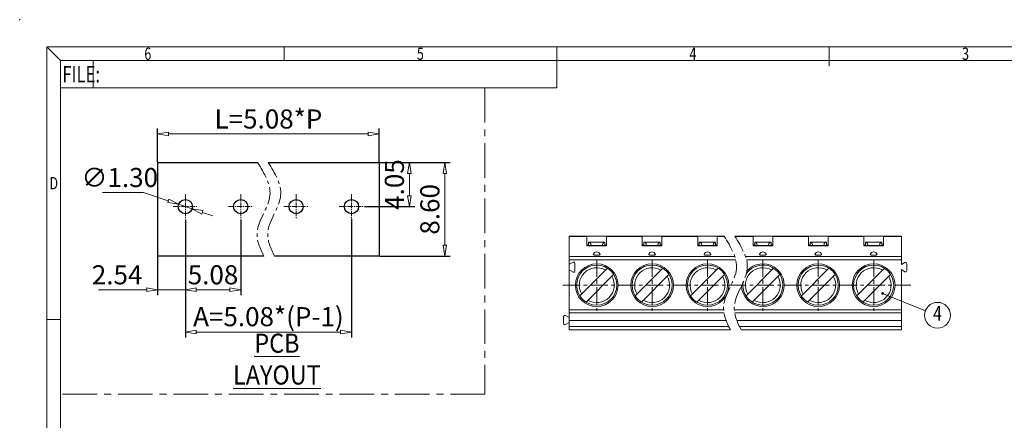
# Model space of a CAD drawing. Units: millimetres. Extents: x 1738 to 42217, y -1754 to -163.
# Drawn here: x 41920 to 42100, y -482 to -408 of the extents above; entities that cross this region are included whole.
import ezdxf
from ezdxf.enums import TextEntityAlignment as Align

# ---------------------------------------------------------------- set-up
doc = ezdxf.new("R2010")
doc.units = ezdxf.units.MM
doc.linetypes.add('CENTER', pattern=[50.8, 31.75, -6.35, 6.35, -6.35])
doc.layers.get('0').update_dxf_attribs({"lineweight": 20})
doc.layers.get('Defpoints').update_dxf_attribs({"lineweight": 9})
doc.layers.add('1', color=7, linetype='Continuous')
for name, color, linetype, lineweight in [('center', 1, 'CENTER', 9), ('dim', 31, 'Continuous', 9), ('from', 7, 'Continuous', 13), ('hatch', 61, 'Continuous', 9), ('text', 4, 'Continuous', 13)]:
    doc.layers.add(name, color=color, linetype=linetype, lineweight=lineweight)
doc.styles.add('BOM', font='gbenor.shx', dxfattribs={"width": 0.75, "oblique": 5.000002, "bigfont": 'gbcbig.shx'})
doc.styles.add('romantic', font='romantic.ttf')
doc.styles.add('tony_dim', font='gbenor.shx', dxfattribs={"width": 0.8, "oblique": 5})
doc.styles.add('TXT', font='txt.shx', dxfattribs={"bigfont": 'gbcbig.shx'})
doc.dimstyles.new('YanXiu', dxfattribs={"dimtxt": 3, "dimasz": 2, "dimexe": 1, "dimexo": 0.1, "dimgap": 1, "dimtad": 1, "dimlfac": 0.5, "dimzin": 0, "dimdsep": 46, "dimtxsty": 'BOM', "dimblk": 'CLOSEDBLANK', "dimcen": 0.09, "dimclrd": 256, "dimclre": 256, "dimclrt": 11, "dimadec": 0, "dimazin": 0, "dimtfac": 1, "dimtmove": 0, "dimatfit": 3, "dimldrblk": 'CLOSEDBLANK', "dimfxl": 1, "dimtolj": 1, "dimtzin": 0, "dimlwd": -1, "dimarcsym": 0})
doc.dimstyles.new('YanXiu$3', dxfattribs={"dimtxt": 3, "dimasz": 2, "dimexe": 1, "dimexo": 0.1, "dimgap": 1, "dimtad": 1, "dimtih": 1, "dimtoh": 1, "dimlfac": 0.5, "dimzin": 0, "dimdsep": 46, "dimtxsty": 'BOM', "dimblk": 'CLOSEDBLANK', "dimcen": 0.09, "dimclrd": 256, "dimclre": 256, "dimclrt": 11, "dimadec": 0, "dimazin": 0, "dimtfac": 1, "dimtmove": 0, "dimatfit": 3, "dimldrblk": 'CLOSEDBLANK', "dimfxl": 1, "dimtolj": 1, "dimtzin": 0, "dimlwd": -1, "dimarcsym": 0})

# ---------------------------------------------------------------- blocks, each defined once
blk = doc.blocks.new('对外图框')
at = {"layer": 'from', "color": 7, "lineweight": 9}
for p, q in [((1332.07, 991.41), (1334.56, 988.91)), ((1332.07, 991.41), (1332.07, 791.41)), ((1332.07, 991.41), (1619.07, 991.41)), ((1375.57, 991.41), (1375.57, 988.91)), ((1425.57, 991.41), (1425.57, 988.91)), ((1475.57, 991.41), (1475.57, 987.91)), ((1334.57, 988.91), (1616.57, 988.91)), ((1334.57, 988.91), (1334.57, 793.91)), ((1340.56, 983.91), (1340.56, 988.91)), ((1425.57, 983.91), (1425.57, 988.91)), ((1334.57, 983.91), (1340.56, 983.91)), ((1340.56, 983.91), (1425.57, 983.91)), ((1334.56, 941.41), (1332.07, 941.41))]:
    blk.add_line(p, q, dxfattribs=at)
blk.add_point((1327.07, 996.41), dxfattribs=at)
at = {"layer": 'from', "color": 123, "lineweight": 9, "style": 'BOM', "width": 0.75}
for s, p in [('6', (1350.57, 990.16)), ('5', (1400.57, 990.16)), ('4', (1450.57, 990.16)), ('3', (1500.57, 990.16)), ('D', (1333.32, 966.41))]:
    blk.add_text(s, height=2.25, dxfattribs=at).set_placement(p, align=Align.MIDDLE_CENTER)
blk.add_text('FILE:', height=3, dxfattribs=at).set_placement((1334.89, 984.91))
for tag, p, height in [('TL02', (1341.48, 984.91), 3), ('MM', (1581.01, 815.23), 2.5), ('1', (1611.57, 815.03), 2.5), ('1:1', (1581.01, 810.24), 2.5), ('TL-02-NAME-ASM.', (1577.33, 795.17), 2.5)]:
    blk.add_attdef(tag, p, '', height=height, dxfattribs=at)
at = {"layer": 'from', "color": 123, "lineweight": 9, "style": 'TXT'}
blk.add_attdef('唐麒贸', text='', height=3, dxfattribs=at).set_placement((1525.34, 816.39), align=Align.MIDDLE_CENTER)
at = {"layer": 'from', "color": 123, "lineweight": 9, "style": 'BOM'}
blk.add_attdef('DWG.DATE', text='', height=3, dxfattribs=at).set_placement((1544.32, 816.39), align=Align.MIDDLE_LEFT)
at = {"layer": 'from', "color": 123, "lineweight": 9, "style": 'BOM', "width": 0.75}
blk.add_attdef('1', text='', height=2.5, dxfattribs=at).set_placement((1609.56, 815.03), align=Align.RIGHT)
at = {"layer": 'from', "color": 123, "lineweight": 30, "style": 'romantic', "flags": 12}
blk.add_attdef('TLB-100-XP-XC', text='', height=3, dxfattribs=at).set_placement((1596.22, 803.98), align=Align.MIDDLE_CENTER)
blk = doc.blocks.new('_ClosedBlank')
at = {"color": 0, "linetype": 'ByBlock', "lineweight": -2}
for p, q in [((-1, 0.167), (0, 0)), ((-1, 0.167), (-1, -0.167)), ((0, 0), (-1, -0.167))]:
    blk.add_line(p, q, dxfattribs=at)
blk = doc.blocks.new('*D113')
at = {"layer": 'Defpoints', "color": 0}
for p in [(41949.95, -444.69), (41980.43, -444.59), (41980.43, -465.45)]:
    blk.add_point(p, dxfattribs=at)
at = {"layer": 'dim', "lineweight": -2}
for p, q in [((41949.95, -444.79), (41949.95, -466.45)), ((41980.43, -444.69), (41980.43, -466.45))]:
    blk.add_line(p, q, dxfattribs=at)
at = {"layer": 'dim'}
blk.add_line((41951.95, -465.45), (41978.43, -465.45), dxfattribs=at)
at = {"layer": 'dim', "xscale": 2, "yscale": 2, "zscale": 2, "rotation": 180}
blk.add_blockref('_ClosedBlank', (41949.95, -465.45), dxfattribs=at)
at = {"layer": 'dim', "xscale": 2, "yscale": 2, "zscale": 2}
blk.add_blockref('_ClosedBlank', (41980.43, -465.45), dxfattribs=at)
at = {"layer": 'dim', "color": 11, "insert": (41965.19, -462.63), "char_height": 3.5, "attachment_point": 5, "style": 'BOM'}
blk.add_mtext('\\A1;A=5.08*(P-1)', dxfattribs=at)
blk = doc.blocks.new('*D114')
at = {"layer": 'Defpoints', "color": 0}
for p in [(41944.87, -429.12), (41944.87, -434.34), (41985.51, -434.34)]:
    blk.add_point(p, dxfattribs=at)
at = {"layer": 'dim', "lineweight": -2}
for p, q in [((41944.87, -434.24), (41944.87, -428.12)), ((41985.51, -434.24), (41985.51, -428.12))]:
    blk.add_line(p, q, dxfattribs=at)
at = {"layer": 'dim'}
blk.add_line((41983.51, -429.12), (41946.87, -429.12), dxfattribs=at)
at = {"layer": 'dim', "xscale": 2, "yscale": 2, "zscale": 2, "rotation": 180}
blk.add_blockref('_ClosedBlank', (41944.87, -429.12), dxfattribs=at)
at = {"layer": 'dim', "xscale": 2, "yscale": 2, "zscale": 2}
blk.add_blockref('_ClosedBlank', (41985.51, -429.12), dxfattribs=at)
at = {"layer": 'dim', "color": 11, "insert": (41965.19, -426.37), "char_height": 3.5, "attachment_point": 5, "style": 'BOM'}
blk.add_mtext('\\A1;L=5.08*P', dxfattribs=at)
blk = doc.blocks.new('*D134')
at = {"layer": 'Defpoints', "color": 0}
for p in [(41949.95, -444.69), (41960.11, -444.69), (41960.11, -457.7)]:
    blk.add_point(p, dxfattribs=at)
at = {"layer": 'dim', "lineweight": -2}
for p, q in [((41949.95, -444.79), (41949.95, -458.7)), ((41960.11, -444.79), (41960.11, -458.7))]:
    blk.add_line(p, q, dxfattribs=at)
at = {"layer": 'dim'}
blk.add_line((41951.95, -457.7), (41958.11, -457.7), dxfattribs=at)
at = {"layer": 'dim', "xscale": 2, "yscale": 2, "zscale": 2, "rotation": 180}
blk.add_blockref('_ClosedBlank', (41949.95, -457.7), dxfattribs=at)
at = {"layer": 'dim', "xscale": 2, "yscale": 2, "zscale": 2}
blk.add_blockref('_ClosedBlank', (41960.11, -457.7), dxfattribs=at)
at = {"layer": 'dim', "color": 11, "insert": (41955.03, -454.95), "char_height": 3.5, "attachment_point": 5, "style": 'BOM'}
blk.add_mtext('\\A1;5.08', dxfattribs=at)
blk = doc.blocks.new('*D135')
at = {"layer": 'Defpoints', "color": 0}
for p in [(41949.95, -444.79), (41944.87, -451.54), (41944.87, -457.7)]:
    blk.add_point(p, dxfattribs=at)
at = {"layer": 'dim', "lineweight": -2}
for p, q in [((41949.95, -444.89), (41949.95, -458.7)), ((41944.87, -451.64), (41944.87, -458.7))]:
    blk.add_line(p, q, dxfattribs=at)
at = {"layer": 'dim'}
for p, q in [((41942.87, -457.7), (41934.01, -457.7)), ((41949.95, -457.7), (41944.87, -457.7)), ((41951.95, -457.7), (41953.95, -457.7))]:
    blk.add_line(p, q, dxfattribs=at)
at = {"layer": 'dim', "xscale": 2, "yscale": 2, "zscale": 2}
blk.add_blockref('_ClosedBlank', (41944.87, -457.7), dxfattribs=at)
at = {"layer": 'dim', "xscale": 2, "yscale": 2, "zscale": 2, "rotation": 180}
blk.add_blockref('_ClosedBlank', (41949.95, -457.7), dxfattribs=at)
at = {"layer": 'dim', "color": 11, "insert": (41937.44, -454.95), "char_height": 3.5, "attachment_point": 5, "style": 'BOM'}
blk.add_mtext('\\A1;2.54', dxfattribs=at)
blk = doc.blocks.new('*D136')
at = {"layer": 'Defpoints', "color": 0}
for p in [(41985.51, -434.34), (41997.55, -434.34), (41985.51, -451.54)]:
    blk.add_point(p, dxfattribs=at)
at = {"layer": 'dim', "lineweight": -2}
for p, q in [((41985.61, -434.34), (41998.55, -434.34)), ((41985.61, -451.54), (41998.55, -451.54))]:
    blk.add_line(p, q, dxfattribs=at)
at = {"layer": 'dim'}
blk.add_line((41997.55, -449.54), (41997.55, -436.34), dxfattribs=at)
at = {"layer": 'dim', "xscale": 2, "yscale": 2, "zscale": 2}
for p, rotation in [((41997.55, -434.34), 90), ((41997.55, -451.54), 270)]:
    blk.add_blockref('_ClosedBlank', p, dxfattribs=dict(at, rotation=rotation))
at = {"layer": 'dim', "color": 11, "insert": (41994.8, -442.94), "char_height": 3.5, "attachment_point": 5, "rotation": 90, "style": 'BOM'}
blk.add_mtext('\\A1;8.60', dxfattribs=at)
blk = doc.blocks.new('*D137')
at = {"layer": 'Defpoints', "color": 0}
for p in [(41985.51, -434.34), (41991.05, -434.34), (41982.69, -442.44)]:
    blk.add_point(p, dxfattribs=at)
at = {"layer": 'dim', "lineweight": -2}
for p, q in [((41985.61, -434.34), (41992.05, -434.34)), ((41982.79, -442.44), (41992.05, -442.44))]:
    blk.add_line(p, q, dxfattribs=at)
at = {"layer": 'dim'}
blk.add_line((41991.05, -440.44), (41991.05, -436.34), dxfattribs=at)
at = {"layer": 'dim', "xscale": 2, "yscale": 2, "zscale": 2}
for p, rotation in [((41991.05, -434.34), 90), ((41991.05, -442.44), 270)]:
    blk.add_blockref('_ClosedBlank', p, dxfattribs=dict(at, rotation=rotation))
at = {"layer": 'dim', "color": 11, "insert": (41988.3, -438.39), "char_height": 3.5, "attachment_point": 5, "rotation": 90, "style": 'BOM'}
blk.add_mtext('\\A1;4.05', dxfattribs=at)
blk = doc.blocks.new('*D138')
at = {"layer": 'Defpoints', "color": 0}
for p in [(41948.72, -442.02), (41951.18, -442.86)]:
    blk.add_point(p, dxfattribs=at)
at = {"layer": 'dim'}
for p, q in [((41934.77, -439.85), (41942.29, -439.85)), ((41942.29, -439.85), (41946.83, -441.38)), ((41951.18, -442.86), (41948.72, -442.02)), ((41953.08, -443.5), (41954.97, -444.14))]:
    blk.add_line(p, q, dxfattribs=at)
at = {"layer": 'dim', "xscale": 2, "yscale": 2, "zscale": 2}
for p, rotation in [((41948.72, -442.02), 341.3034326978826), ((41951.18, -442.86), 161.3034326978826)]:
    blk.add_blockref('_ClosedBlank', p, dxfattribs=dict(at, rotation=rotation))
at = {"layer": 'dim', "color": 11, "insert": (41937.92, -437.1), "char_height": 3.5, "attachment_point": 5, "style": 'BOM'}
blk.add_mtext('\\A1;∅1.30', dxfattribs=at)

msp = doc.modelspace()

# ---------------------------------------------------------------- linework, layer by layer
at = {"color": 7, "linetype": 'Continuous'}
for p, q in [((42020.331, -465.048), (42020.331, -447.848)), ((42020.331, -447.848), (42048.78, -447.848)), ((42023.611, -447.848), (42023.611, -449.635)), ((42027.211, -449.635), (42027.211, -447.848)), ((42033.771, -447.848), (42033.771, -449.635)), ((42037.371, -449.635), (42037.371, -447.848)), ((42043.931, -447.848), (42043.931, -449.635)), ((42047.531, -449.635), (42047.531, -447.848)), ((42050.743, -447.848), (42081.291, -447.848)), ((42054.091, -447.848), (42054.091, -449.635)), ((42057.691, -449.635), (42057.691, -447.848)), ((42064.251, -447.848), (42064.251, -449.635)), ((42067.851, -449.635), (42067.851, -447.848)), ((42074.411, -447.848), (42074.411, -449.635)), ((42078.011, -449.635), (42078.011, -447.848)), ((42081.291, -447.848), (42081.291, -453.089)), ((42023.611, -449.468), (42023.911, -449.468)), ((42027.211, -449.548), (42023.611, -449.548)), ((42023.611, -449.557), (42027.211, -449.557)), ((42023.611, -449.635), (42027.211, -449.635)), ((42023.911, -448.948), (42023.911, -449.548)), ((42026.911, -448.948), (42023.911, -448.948)), ((42026.911, -448.948), (42026.911, -449.548)), ((42026.911, -449.468), (42027.211, -449.468)), ((42033.771, -449.468), (42034.071, -449.468)), ((42037.371, -449.548), (42033.771, -449.548)), ((42033.771, -449.557), (42037.371, -449.557)), ((42033.771, -449.635), (42037.371, -449.635)), ((42034.071, -448.948), (42034.071, -449.548)), ((42037.071, -448.948), (42034.071, -448.948)), ((42037.071, -448.948), (42037.071, -449.548)), ((42037.071, -449.468), (42037.371, -449.468)), ((42043.931, -449.468), (42044.231, -449.468)), ((42047.531, -449.548), (42043.931, -449.548)), ((42043.931, -449.557), (42047.531, -449.557)), ((42043.931, -449.635), (42047.531, -449.635)), ((42044.231, -448.948), (42044.231, -449.548)), ((42047.231, -448.948), (42044.231, -448.948)), ((42047.231, -448.948), (42047.231, -449.548)), ((42047.231, -449.468), (42047.531, -449.468)), ((42054.091, -449.468), (42054.391, -449.468)), ((42057.691, -449.548), (42054.091, -449.548)), ((42054.091, -449.557), (42057.691, -449.557)), ((42054.091, -449.635), (42057.691, -449.635)), ((42057.391, -448.948), (42054.391, -448.948)), ((42054.391, -448.948), (42054.391, -449.548)), ((42057.391, -448.948), (42057.391, -449.548)), ((42057.391, -449.468), (42057.691, -449.468)), ((42064.251, -449.468), (42064.551, -449.468)), ((42067.851, -449.548), (42064.251, -449.548)), ((42064.251, -449.557), (42067.851, -449.557)), ((42064.251, -449.635), (42067.851, -449.635)), ((42067.551, -448.948), (42064.551, -448.948)), ((42064.551, -448.948), (42064.551, -449.548)), ((42067.551, -448.948), (42067.551, -449.548)), ((42067.551, -449.468), (42067.851, -449.468)), ((42074.411, -449.468), (42074.711, -449.468)), ((42078.011, -449.548), (42074.411, -449.548)), ((42074.411, -449.557), (42078.011, -449.557)), ((42074.411, -449.635), (42078.011, -449.635)), ((42077.711, -448.948), (42074.711, -448.948)), ((42074.711, -448.948), (42074.711, -449.548)), ((42077.711, -448.948), (42077.711, -449.548)), ((42077.711, -449.468), (42078.011, -449.468)), ((42020.556, -452.936), (42021.071, -452.639)), ((42021.371, -454.283), (42021.371, -452.812)), ((42081.931, -452.72), (42081.291, -453.089)), ((42082.291, -454.168), (42082.291, -452.928)), ((42021.071, -454.457), (42020.556, -454.159)), ((42022.317, -458.81), (42027.373, -453.755)), ((42023.449, -459.941), (42028.504, -454.886)), ((42032.477, -458.81), (42037.533, -453.755)), ((42033.609, -459.941), (42038.664, -454.886)), ((42042.637, -458.81), (42047.693, -453.755)), ((42043.769, -459.941), (42048.824, -454.886)), ((42052.797, -458.81), (42057.853, -453.755)), ((42053.929, -459.941), (42058.984, -454.886)), ((42062.957, -458.81), (42068.013, -453.755)), ((42064.089, -459.941), (42069.144, -454.886)), ((42073.117, -458.81), (42078.173, -453.755)), ((42074.249, -459.941), (42079.304, -454.886)), ((42081.291, -454.006), (42081.931, -454.376)), ((42081.291, -454.006), (42081.291, -465.048)), ((42019.331, -463.868), (42019.331, -462.628)), ((42019.691, -462.42), (42020.331, -462.789)), ((42020.331, -463.706), (42019.691, -464.076)), ((42020.331, -463.333), (42049.162, -463.333)), ((42051.125, -463.333), (42081.291, -463.333)), ((42049.954, -465.048), (42020.331, -465.048)), ((42081.291, -465.048), (42051.918, -465.048))]:
    msp.add_line(p, q, dxfattribs=at)
for centre, radius in [((42025.411, -456.848), 3.92), ((42025.411, -456.848), 3.68), ((42035.571, -456.848), 3.92), ((42035.571, -456.848), 3.68), ((42045.731, -456.848), 3.92), ((42045.731, -456.848), 3.68), ((42066.051, -456.848), 3.92), ((42066.051, -456.848), 3.68), ((42076.211, -456.848), 3.92), ((42076.211, -456.848), 3.68)]:
    msp.add_circle(centre, radius, dxfattribs=at)
for centre, radius, start, end in [((42025.411, -451.396), 0.65, 17.44611, 162.55389), ((42035.571, -451.396), 0.65, 17.44611, 162.55389), ((42045.731, -451.396), 0.65, 17.44611, 162.55389), ((42055.891, -451.396), 0.65, 17.44611, 162.55389), ((42066.051, -451.396), 0.65, 17.44611, 162.55389), ((42076.211, -451.396), 0.65, 17.44611, 162.55389), ((42020.481, -452.807), 0.15, 180, 300), ((42021.171, -452.812), 0.2, 0, 120), ((42055.891, -456.848), 3.92, 181.8849, 138.07789), ((42055.891, -456.848), 3.68, 173.17483, 145.55336), ((42082.051, -452.928), 0.24, 0, 120), ((42020.481, -454.289), 0.15, 60, 180), ((42021.171, -454.283), 0.2, 240, 0), ((42082.051, -454.168), 0.24, 240, 0), ((42019.571, -462.628), 0.24, 60, 180), ((42019.571, -463.868), 0.24, 180, 300)]:
    msp.add_arc(centre, radius, start, end, dxfattribs=at)
for centre, start_param, end_param in [((42023.888, -451.032), -0.778706, -0.0310776), ((42026.934, -451.032), 0.0310776, 0.778706), ((42034.048, -451.032), -0.778706, -0.0310776), ((42037.094, -451.032), 0.0310776, 0.778706), ((42044.208, -451.032), -0.778706, -0.0310776), ((42047.254, -451.032), 0.0310776, 0.778706), ((42054.368, -451.032), -0.778706, -0.0310776), ((42057.414, -451.032), 0.0310776, 0.778706), ((42064.528, -451.032), -0.778706, -0.0310776), ((42067.574, -451.032), 0.0310776, 0.778706), ((42074.688, -451.032), -0.778706, -0.0310776), ((42077.734, -451.032), 0.0310776, 0.778706)]:
    msp.add_ellipse(centre, major_axis=(0, 2.086), ratio=0.3571429, start_param=start_param, end_param=end_param, dxfattribs=at)
for points, knots in [([(42024.791, -451.201), (42024.787, -451.212), (42024.791, -451.24), (42024.827, -451.272), (42024.882, -451.301), (42024.959, -451.326), (42025.054, -451.347), (42025.164, -451.362), (42025.285, -451.372), (42025.368, -451.374), (42025.411, -451.374)], [0, 0, 0, 0, 0.0486588, 0.1123903, 0.2032334, 0.3225205, 0.4673833, 0.6328689, 0.812747, 1, 1, 1, 1]), ([(42025.411, -451.374), (42025.453, -451.374), (42025.537, -451.372), (42025.657, -451.362), (42025.767, -451.347), (42025.863, -451.326), (42025.94, -451.301), (42025.995, -451.272), (42026.03, -451.24), (42026.034, -451.212), (42026.031, -451.201)], [0, 0, 0, 0, 0.187253, 0.3671311, 0.5326167, 0.6774795, 0.7967666, 0.8876097, 0.9513412, 1, 1, 1, 1]), ([(42034.951, -451.201), (42034.947, -451.212), (42034.951, -451.24), (42034.987, -451.272), (42035.042, -451.301), (42035.119, -451.326), (42035.214, -451.347), (42035.324, -451.362), (42035.445, -451.372), (42035.528, -451.374), (42035.571, -451.374)], [0, 0, 0, 0, 0.0486588, 0.1123903, 0.2032334, 0.3225205, 0.4673833, 0.6328689, 0.812747, 1, 1, 1, 1]), ([(42035.571, -451.374), (42035.613, -451.374), (42035.697, -451.372), (42035.817, -451.362), (42035.927, -451.347), (42036.023, -451.326), (42036.1, -451.301), (42036.155, -451.272), (42036.19, -451.24), (42036.194, -451.212), (42036.191, -451.201)], [0, 0, 0, 0, 0.187253, 0.3671311, 0.5326167, 0.6774795, 0.7967666, 0.8876097, 0.9513412, 1, 1, 1, 1]), ([(42045.111, -451.201), (42045.107, -451.212), (42045.111, -451.24), (42045.147, -451.272), (42045.202, -451.301), (42045.279, -451.326), (42045.374, -451.347), (42045.484, -451.362), (42045.605, -451.372), (42045.688, -451.374), (42045.731, -451.374)], [0, 0, 0, 0, 0.0486588, 0.1123903, 0.2032334, 0.3225205, 0.4673833, 0.6328689, 0.812747, 1, 1, 1, 1]), ([(42045.731, -451.374), (42045.773, -451.374), (42045.857, -451.372), (42045.977, -451.362), (42046.087, -451.347), (42046.183, -451.326), (42046.26, -451.301), (42046.315, -451.272), (42046.35, -451.24), (42046.354, -451.212), (42046.351, -451.201)], [0, 0, 0, 0, 0.187253, 0.3671311, 0.5326167, 0.6774795, 0.7967666, 0.8876097, 0.9513412, 1, 1, 1, 1]), ([(42055.271, -451.201), (42055.267, -451.212), (42055.271, -451.24), (42055.307, -451.272), (42055.362, -451.301), (42055.439, -451.326), (42055.534, -451.347), (42055.644, -451.362), (42055.765, -451.372), (42055.848, -451.374), (42055.891, -451.374)], [0, 0, 0, 0, 0.0486588, 0.1123903, 0.2032334, 0.3225205, 0.4673833, 0.6328689, 0.812747, 1, 1, 1, 1]), ([(42055.891, -451.374), (42055.933, -451.374), (42056.017, -451.372), (42056.137, -451.362), (42056.247, -451.347), (42056.343, -451.326), (42056.42, -451.301), (42056.475, -451.272), (42056.51, -451.24), (42056.514, -451.212), (42056.511, -451.201)], [0, 0, 0, 0, 0.187253, 0.3671311, 0.5326167, 0.6774795, 0.7967666, 0.8876097, 0.9513412, 1, 1, 1, 1]), ([(42065.431, -451.201), (42065.427, -451.212), (42065.431, -451.24), (42065.467, -451.272), (42065.522, -451.301), (42065.599, -451.326), (42065.694, -451.347), (42065.804, -451.362), (42065.925, -451.372), (42066.008, -451.374), (42066.051, -451.374)], [0, 0, 0, 0, 0.0486588, 0.1123903, 0.2032334, 0.3225205, 0.4673833, 0.6328689, 0.812747, 1, 1, 1, 1]), ([(42066.051, -451.374), (42066.093, -451.374), (42066.177, -451.372), (42066.297, -451.362), (42066.407, -451.347), (42066.503, -451.326), (42066.58, -451.301), (42066.635, -451.272), (42066.67, -451.24), (42066.674, -451.212), (42066.671, -451.201)], [0, 0, 0, 0, 0.187253, 0.3671311, 0.5326167, 0.6774795, 0.7967666, 0.8876097, 0.9513412, 1, 1, 1, 1]), ([(42075.591, -451.201), (42075.587, -451.212), (42075.591, -451.24), (42075.627, -451.272), (42075.682, -451.301), (42075.759, -451.326), (42075.854, -451.347), (42075.964, -451.362), (42076.085, -451.372), (42076.168, -451.374), (42076.211, -451.374)], [0, 0, 0, 0, 0.0486588, 0.1123903, 0.2032334, 0.3225205, 0.4673833, 0.6328689, 0.812747, 1, 1, 1, 1]), ([(42076.211, -451.374), (42076.253, -451.374), (42076.337, -451.372), (42076.457, -451.362), (42076.567, -451.347), (42076.663, -451.326), (42076.74, -451.301), (42076.795, -451.272), (42076.83, -451.24), (42076.834, -451.212), (42076.831, -451.201)], [0, 0, 0, 0, 0.187253, 0.3671311, 0.5326167, 0.6774795, 0.7967666, 0.8876097, 0.9513412, 1, 1, 1, 1])]:
    msp.add_open_spline(points, degree=3, knots=knots, dxfattribs=at)
at = {"layer": '1', "color": 7}
for p, q in [((41944.872, -434.339), (41963.195, -434.339)), ((41944.872, -434.339), (41944.872, -451.539)), ((41965.158, -434.339), (41985.512, -434.339)), ((41985.512, -434.339), (41985.512, -451.539)), ((41964.37, -451.539), (41944.872, -451.539)), ((41985.512, -451.539), (41966.333, -451.539))]:
    msp.add_line(p, q, dxfattribs=at)
for centre in [(41949.952, -442.439), (41960.112, -442.439), (41970.272, -442.439), (41980.432, -442.439)]:
    msp.add_circle(centre, 1.3, dxfattribs=at)
at = {"layer": 'center', "ltscale": 0.2}
for p, q in [((42004.912, -420.653), (42004.912, -476.867)), ((42004.912, -476.867), (41927.065, -476.867))]:
    msp.add_line(p, q, dxfattribs=at)
at = {"layer": 'center', "color": 1, "ltscale": 0.03}
for p, q in [((41949.952, -440.185), (41949.952, -444.694)), ((41960.112, -440.185), (41960.112, -444.694)), ((41970.272, -440.185), (41970.272, -444.694)), ((41980.432, -440.185), (41980.432, -444.694)), ((41947.698, -442.439), (41952.207, -442.439)), ((41957.858, -442.439), (41962.367, -442.439)), ((41968.018, -442.439), (41972.527, -442.439)), ((41978.178, -442.439), (41982.687, -442.439))]:
    msp.add_line(p, q, dxfattribs=at)
at = {"layer": 'center', "color": 1, "ltscale": 0.1}
for p, q in [((42025.411, -452.151), (42025.411, -461.545)), ((42035.578, -452.151), (42035.578, -461.545)), ((42045.738, -452.151), (42045.738, -461.545)), ((42055.898, -452.151), (42055.898, -461.545)), ((42066.058, -452.151), (42066.058, -461.545)), ((42076.218, -452.151), (42076.218, -461.545)), ((42019.194, -456.848), (42083.032, -456.848))]:
    msp.add_line(p, q, dxfattribs=at)
at = {"layer": 'center', "color": 3, "ltscale": 0.1}
for points in [[(41963.195, -434.339), (41964.426, -436.346), (41967.026, -440.588), (41962.041, -446.349), (41963.606, -450.077), (41964.37, -451.539)], [(41965.158, -434.339), (41966.389, -436.346), (41968.99, -440.588), (41964.004, -446.349), (41965.569, -450.077), (41966.333, -451.539)], [(42048.78, -447.848), (42050.011, -449.855), (42052.611, -454.096), (42047.625, -459.858), (42049.19, -463.586), (42049.954, -465.048)], [(42050.743, -447.848), (42051.974, -449.855), (42054.574, -454.096), (42049.588, -459.858), (42051.154, -463.586), (42051.918, -465.048)]]:
    msp.add_open_spline(points, degree=3, knots=[0, 0, 0, 0, 6.4505659, 13.6283049, 18.2569052, 18.2569052, 18.2569052, 18.2569052], dxfattribs=at)
at = {"layer": 'hatch'}
for p, q in [((42023.611, -447.915), (42020.331, -447.915)), ((42033.771, -447.915), (42027.211, -447.915)), ((42043.931, -447.915), (42037.371, -447.915)), ((42048.821, -447.915), (42047.531, -447.915)), ((42054.091, -447.915), (42050.784, -447.915)), ((42064.251, -447.915), (42057.691, -447.915)), ((42074.411, -447.915), (42067.851, -447.915)), ((42081.291, -447.915), (42078.011, -447.915)), ((42020.331, -451.615), (42050.742, -451.615)), ((42020.331, -452.195), (42050.911, -452.195)), ((42052.705, -451.615), (42081.291, -451.615)), ((42052.874, -452.195), (42081.291, -452.195)), ((42020.331, -461.348), (42048.694, -461.348)), ((42020.331, -461.939), (42048.765, -461.939)), ((42050.657, -461.348), (42081.291, -461.348)), ((42050.728, -461.939), (42081.291, -461.939)), ((42020.331, -464.448), (42049.651, -464.448)), ((42051.614, -464.448), (42081.291, -464.448))]:
    msp.add_line(p, q, dxfattribs=at)
for centre, start, end in [((42025.411, -456.848), 59.47986, 210.52014), ((42035.571, -456.848), 59.47986, 210.52014), ((42045.731, -456.848), 59.47986, 210.52014), ((42055.891, -456.848), 59.47986, 210.52014), ((42066.051, -456.848), 59.47986, 210.52014), ((42076.211, -456.848), 59.47986, 210.52014), ((42025.411, -456.848), 239.47986, 30.52014), ((42035.571, -456.848), 239.47986, 30.52014), ((42045.731, -456.848), 239.47986, 30.52014), ((42055.891, -456.848), 239.47986, 30.52014), ((42066.051, -456.848), 239.47986, 30.52014), ((42076.211, -456.848), 239.47986, 30.52014)]:
    msp.add_arc(centre, 3.199, start, end, dxfattribs=at)
at = {"layer": 'text'}
msp.add_circle((42087.922, -462.373), 2.362, dxfattribs=at)

# ---------------------------------------------------------------- block references
at = {"layer": 'dim'}
msp.add_blockref('对外图框', (40592.499, -1404.562), dxfattribs=at)

# ---------------------------------------------------------------- texts
at = {"layer": 'dim', "color": 11, "insert": (41966.747, -470.413), "char_height": 3.5, "attachment_point": 5, "style": 'BOM'}
msp.add_mtext('\\A1;{\\Q0;\\W0.9;\\LPCB LAYOUT}', dxfattribs=at)
at = {"layer": 'text', "style": 'tony_dim', "oblique": 5, "width": 0.8}
msp.add_text('4', height=2.7, dxfattribs=at).set_placement((42087.922, -462.373), align=Align.MIDDLE)

# ---------------------------------------------------------------- dimensions: what is measured, and where the dimension line sits
at = {"layer": 'dim', "color": 1}
for base, p1, p2, text, override, picture, middle in [((41944.872, -429.123), (41985.512, -434.339), (41944.872, -434.339), 'L=5.08*P', {"dimtxt": 3.5, "dimlfac": 0.666667}, '*D114', (41965.192, -429.123)), ((41980.432, -465.448), (41949.952, -444.694), (41980.432, -444.594), 'A=5.08*(P-1)', {"dimtxt": 3.5}, '*D113', (41965.192, -465.448))]:
    dim = msp.add_linear_dim(base=base, p1=p1, p2=p2, text=text, dimstyle='YanXiu', override=override, dxfattribs=at)
    dim.commit()
    dim.dimension.update_dxf_attribs({"geometry": picture, "text_midpoint": middle, "dimtype": 160})
dim = msp.add_diameter_dim_2p(p1=(41951.184, -442.856), p2=(41948.721, -442.022), dimstyle='YanXiu$3', override={"dimtxt": 3.5, "dimlfac": 0.5}, dxfattribs=at)
dim.commit()
dim.dimension.update_dxf_attribs({"geometry": '*D138', "text_midpoint": (41937.919, -439.846), "dimtype": 163})
for base, p1, picture, middle in [((41991.047, -434.339), (41982.687, -442.439), '*D137', (41988.297, -438.389)), ((41997.55, -434.339), (41985.512, -451.539), '*D136', (41994.8, -442.939))]:
    dim = msp.add_linear_dim(base=base, p1=p1, p2=(41985.512, -434.339), angle=90, dimstyle='YanXiu', override={"dimtxt": 3.5}, dxfattribs=at)
    dim.commit()
    dim.dimension.update_dxf_attribs({"geometry": picture, "text_midpoint": middle})
for base, p1, p2, override, picture, middle in [((41944.872, -457.704), (41949.952, -444.794), (41944.872, -451.539), {"dimtxt": 3.5, "dimlfac": 0.5}, '*D135', (41937.441, -454.954)), ((41960.112, -457.704), (41949.952, -444.694), (41960.112, -444.694), {"dimtxt": 3.5}, '*D134', (41955.032, -454.954))]:
    dim = msp.add_linear_dim(base=base, p1=p1, p2=p2, dimstyle='YanXiu', override=override, dxfattribs=at)
    dim.commit()
    dim.dimension.update_dxf_attribs({"geometry": picture, "text_midpoint": middle})

# ---------------------------------------------------------------- leaders
at = {"layer": 'dim'}
msp.add_leader([(42077.85, -458.376), (42085.701, -461.567)], dimstyle='YanXiu', override={"dimasz": 2, "dimldrblk": 'DotSmall'}, dxfattribs=at)

doc.saveas('drawing.dxf')
